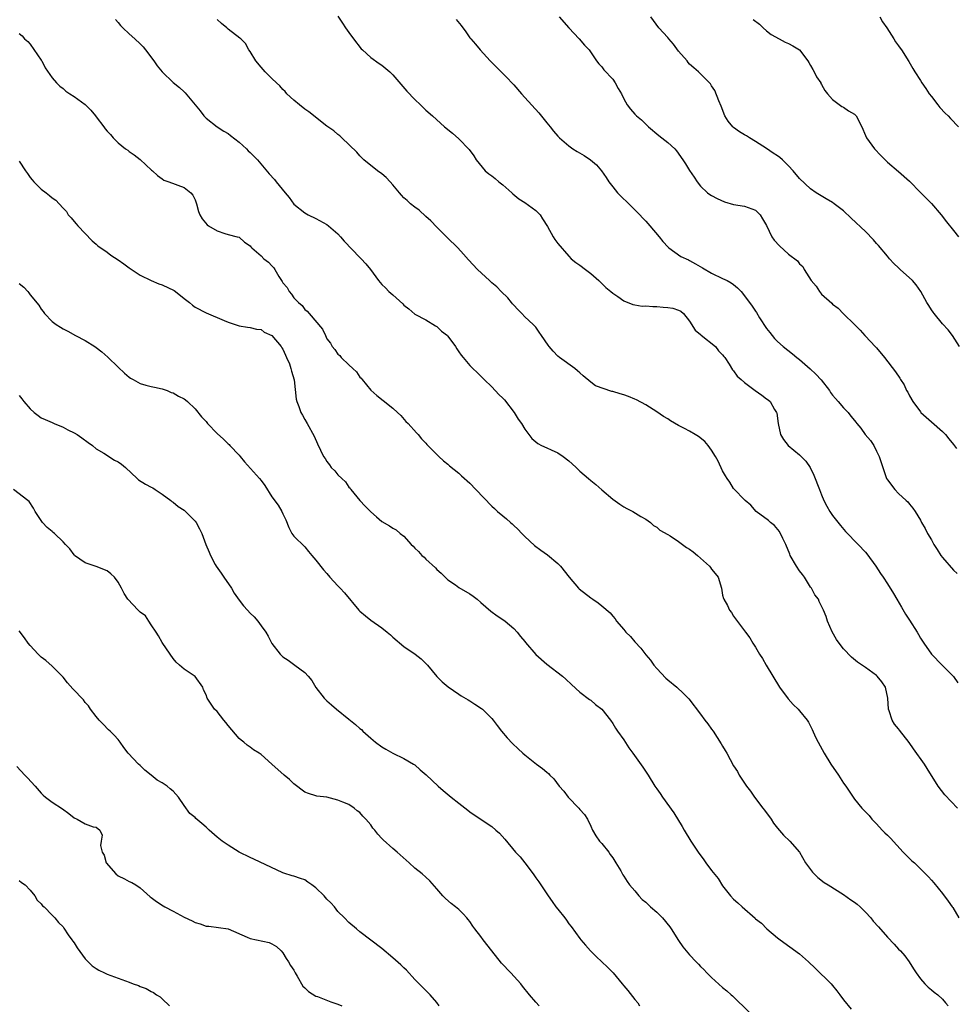
# Model space of a CAD drawing. Units: inches. Extents: x 2505000 to 2508000, y 1560000 to 1563000.
# Drawn here: x 2506181 to 2506351, y 1560397 to 1560577 of the extents above; entities that cross this region are included whole.
import ezdxf

# ---------------------------------------------------------------- set-up
doc = ezdxf.new("R2010")
doc.units = ezdxf.units.IN
doc.header["$MEASUREMENT"] = 0
doc.layers.add('LD25051560_2ft', color=125, linetype='Continuous')

msp = doc.modelspace()

# ---------------------------------------------------------------- linework, layer by layer
at = {"layer": 'LD25051560_2ft'}
for points, elevation in [([(2506198.51, 1560576.51), (2506199, 1560575.99), (2506199.45, 1560575.45), (2506199.88, 1560575), (2506201, 1560573.95), (2506202.05, 1560573), (2506203, 1560572.09), (2506203.54, 1560571.54), (2506204, 1560571), (2506205.49, 1560569), (2506206.11, 1560568.11), (2506207.02, 1560567.02), (2506209, 1560565.08), (2506210.15, 1560564.15), (2506211, 1560563.36), (2506211.2, 1560563.2), (2506213, 1560561), (2506213.91, 1560559.91), (2506214.6, 1560559), (2506214.79, 1560558.79), (2506215, 1560558.59), (2506217, 1560557), (2506218.21, 1560556.21), (2506219, 1560555.77), (2506219.44, 1560555.44), (2506221, 1560554.2), (2506222.34, 1560553), (2506222.65, 1560552.65), (2506223, 1560552.34), (2506224.36, 1560551), (2506226.47, 1560548.47), (2506227.43, 1560547.43), (2506227.77, 1560547), (2506229.42, 1560545), (2506230.12, 1560544.12), (2506231, 1560542.95), (2506233, 1560541.36), (2506233.56, 1560541), (2506235, 1560540.32), (2506237, 1560539.22), (2506237.28, 1560539), (2506239, 1560537.51), (2506239.48, 1560537), (2506240.16, 1560536.16), (2506243, 1560533.19), (2506243.2, 1560533), (2506244.06, 1560532.06), (2506244.93, 1560531), (2506246.35, 1560529), (2506246.67, 1560528.67), (2506247, 1560528.28), (2506247.68, 1560527.68), (2506248.26, 1560527), (2506249, 1560526.39), (2506250.81, 1560524.81), (2506251, 1560524.53), (2506251.89, 1560523.89), (2506253, 1560522.91), (2506255, 1560521.89), (2506256.76, 1560520.76), (2506257, 1560520.66), (2506257.82, 1560519.82), (2506258.92, 1560519), (2506259, 1560518.92), (2506260.41, 1560517), (2506260.61, 1560516.61), (2506261, 1560516.07), (2506261.42, 1560515.42), (2506261.76, 1560515), (2506263, 1560513.58), (2506263.57, 1560513), (2506264.31, 1560512.31), (2506265.31, 1560511.31), (2506265.6, 1560511), (2506267, 1560509.68), (2506268.3, 1560508.3), (2506269, 1560507.62), (2506269.29, 1560507.29), (2506271.07, 1560505), (2506271.8, 1560503.8), (2506272.39, 1560503), (2506273, 1560501.98), (2506274.29, 1560500.29), (2506275.35, 1560499.35), (2506276.04, 1560499), (2506277, 1560498.55), (2506277.77, 1560498.23), (2506279, 1560497.65), (2506279.96, 1560497), (2506281, 1560496.2), (2506281.65, 1560495.65), (2506282.36, 1560495), (2506283, 1560494.34), (2506284.57, 1560493), (2506285, 1560492.6), (2506285.91, 1560491.91), (2506287, 1560490.9), (2506289, 1560489.24), (2506290.3, 1560488.3), (2506291, 1560487.86), (2506291.54, 1560487.54), (2506292.64, 1560487), (2506294.09, 1560486.09), (2506295, 1560485.56), (2506295.86, 1560485), (2506296.42, 1560484.42), (2506297, 1560484.12), (2506297.58, 1560483.58), (2506299, 1560482.82), (2506299.44, 1560482.56), (2506301, 1560481.53), (2506302.44, 1560480.44), (2506303, 1560480.1), (2506303.61, 1560479.61), (2506304.4, 1560479), (2506305, 1560478.51), (2506306.64, 1560477), (2506306.81, 1560476.81), (2506307, 1560476.51), (2506307.67, 1560475.67), (2506308.18, 1560475), (2506308.81, 1560473), (2506309, 1560471.76), (2506309.14, 1560471.14), (2506309.19, 1560471), (2506309.86, 1560469.86), (2506310.23, 1560469), (2506310.62, 1560468.62), (2506311, 1560467.9), (2506313, 1560465.25), (2506313.16, 1560465), (2506313.97, 1560463.97), (2506314.52, 1560463), (2506315, 1560462.31), (2506315.72, 1560461), (2506316.25, 1560460.25), (2506316.95, 1560459), (2506319.34, 1560455), (2506320.9, 1560452.9), (2506321.85, 1560451.85), (2506322.73, 1560451), (2506323, 1560450.72), (2506324.41, 1560449), (2506324.64, 1560448.64), (2506325, 1560447.91), (2506325.3, 1560447.3), (2506325.92, 1560445.92), (2506326.36, 1560445), (2506327.46, 1560443), (2506328.7, 1560441), (2506330.07, 1560439), (2506331, 1560437.55), (2506331.43, 1560437), (2506332.75, 1560435), (2506333, 1560434.64), (2506334.35, 1560433), (2506335.64, 1560431.64), (2506336.18, 1560431), (2506337, 1560430.12), (2506338.01, 1560429), (2506338.5, 1560428.5), (2506339, 1560428.04), (2506339.52, 1560427.52), (2506341.88, 1560425), (2506342.4, 1560424.4), (2506343.41, 1560423.41), (2506343.89, 1560423), (2506345, 1560421.94), (2506346.46, 1560420.46), (2506347, 1560419.89), (2506347.42, 1560419.42), (2506349, 1560417.46), (2506350.05, 1560416.05), (2506350.76, 1560415), (2506350.87, 1560414.87), (2506352, 1560413)], 7258), ([(2506351.76, 1560433), (2506349.43, 1560435.43), (2506348.22, 1560437), (2506346.2, 1560440.2), (2506345.71, 1560441), (2506343.76, 1560443.76), (2506342.92, 1560444.92), (2506341.17, 1560447.17), (2506341, 1560447.43), (2506340.3, 1560448.3), (2506339.88, 1560449), (2506339.3, 1560450.7), (2506339.18, 1560451), (2506339.07, 1560453), (2506338.66, 1560455), (2506337.98, 1560455.98), (2506337.14, 1560457), (2506337, 1560457.12), (2506335, 1560458.56), (2506333.54, 1560459.54), (2506332.48, 1560460.48), (2506331, 1560462.01), (2506330.19, 1560463), (2506329.7, 1560463.7), (2506328.94, 1560465.06), (2506328.11, 1560467), (2506327.87, 1560467.87), (2506327.38, 1560469), (2506326.57, 1560470.57), (2506326.43, 1560471), (2506325.79, 1560471.79), (2506325.17, 1560473), (2506325, 1560473.22), (2506323.87, 1560475), (2506323.52, 1560475.52), (2506323, 1560476.16), (2506322.46, 1560477), (2506321.32, 1560479), (2506321.22, 1560479.22), (2506320.49, 1560481), (2506319.96, 1560482.04), (2506319.37, 1560483.37), (2506318.44, 1560484.44), (2506317.69, 1560485), (2506317.34, 1560485.34), (2506315.11, 1560487), (2506314.14, 1560488.14), (2506313.1, 1560489), (2506311, 1560491.17), (2506310.29, 1560492.29), (2506309.81, 1560493), (2506309.5, 1560493.5), (2506309, 1560494.4), (2506308.16, 1560496.16), (2506307.73, 1560497), (2506307, 1560498.17), (2506306.39, 1560499), (2506305.75, 1560499.75), (2506304.63, 1560500.63), (2506304.03, 1560501), (2506303, 1560501.58), (2506302.06, 1560502.06), (2506301, 1560502.64), (2506299.5, 1560503.5), (2506299, 1560503.83), (2506298.27, 1560504.27), (2506297, 1560505.15), (2506295, 1560506.37), (2506293.3, 1560507.3), (2506293, 1560507.42), (2506291.9, 1560507.9), (2506291, 1560508.22), (2506290.37, 1560508.37), (2506289, 1560508.84), (2506288.84, 1560508.84), (2506285.87, 1560509.87), (2506285, 1560510.53), (2506283.65, 1560511.65), (2506283, 1560512.22), (2506282.61, 1560512.61), (2506282.1, 1560513), (2506279.31, 1560515), (2506279, 1560515.25), (2506278.14, 1560516.14), (2506277.41, 1560517), (2506277.24, 1560517.24), (2506276.07, 1560519), (2506275.63, 1560519.63), (2506275, 1560520.51), (2506274.77, 1560520.77), (2506274.55, 1560521), (2506273, 1560522.42), (2506272.46, 1560523), (2506271.72, 1560523.72), (2506271, 1560524.51), (2506270.79, 1560524.79), (2506270.59, 1560525), (2506269.89, 1560525.89), (2506268.7, 1560527), (2506267.89, 1560527.89), (2506267, 1560528.6), (2506266.55, 1560529), (2506264.4, 1560531), (2506262.77, 1560532.77), (2506261.85, 1560533.85), (2506260.81, 1560535), (2506258.88, 1560536.88), (2506257, 1560538.74), (2506255.88, 1560539.88), (2506255, 1560540.65), (2506253.81, 1560541.81), (2506253, 1560542.35), (2506252.22, 1560543), (2506251.59, 1560543.59), (2506251, 1560544.1), (2506250.54, 1560544.54), (2506250.18, 1560545), (2506249, 1560546.43), (2506248.5, 1560547), (2506247.76, 1560547.76), (2506247, 1560548.44), (2506246.19, 1560549), (2506243.69, 1560551), (2506243.36, 1560551.36), (2506243, 1560551.71), (2506242.41, 1560552.41), (2506239.73, 1560555), (2506239.34, 1560555.34), (2506239, 1560555.62), (2506238.26, 1560556.26), (2506237, 1560557.14), (2506233.73, 1560559.73), (2506233, 1560560.24), (2506232, 1560561), (2506231, 1560561.83), (2506229.71, 1560563), (2506229.4, 1560563.4), (2506229, 1560563.79), (2506228.45, 1560564.45), (2506227.82, 1560565), (2506227, 1560565.78), (2506225.78, 1560567), (2506225, 1560567.84), (2506224.06, 1560569), (2506223, 1560570.69), (2506222.78, 1560571), (2506222.15, 1560572.15), (2506221.34, 1560573), (2506221.16, 1560573.16), (2506219, 1560574.8), (2506218.79, 1560575), (2506217.81, 1560575.81), (2506217, 1560576.55)], 7256), ([(2506239, 1560577.12), (2506239.84, 1560575.84), (2506240.37, 1560575), (2506241, 1560574.17), (2506241.81, 1560573), (2506243.22, 1560571.22), (2506243.44, 1560571), (2506245, 1560569.64), (2506246.53, 1560568.52), (2506247, 1560568.21), (2506248.47, 1560567), (2506249, 1560566.48), (2506251.52, 1560563.52), (2506253, 1560561.95), (2506254.02, 1560561), (2506255, 1560560.05), (2506256.18, 1560559), (2506258.38, 1560557), (2506259.83, 1560555.83), (2506261, 1560554.81), (2506262.9, 1560552.9), (2506263.72, 1560551.72), (2506264.13, 1560551), (2506265.8, 1560549), (2506266.45, 1560548.45), (2506267, 1560548.06), (2506267.59, 1560547.59), (2506268.29, 1560547), (2506269, 1560546.42), (2506270.62, 1560545), (2506270.81, 1560544.81), (2506271.89, 1560543.89), (2506273, 1560543.2), (2506275, 1560541.74), (2506275.77, 1560541), (2506276.23, 1560540.23), (2506277.15, 1560538.85), (2506278.14, 1560537), (2506278.48, 1560536.48), (2506279, 1560535.78), (2506281, 1560533.47), (2506281.44, 1560533), (2506282.3, 1560532.3), (2506283, 1560531.81), (2506284.04, 1560531), (2506285, 1560530.3), (2506286.5, 1560529), (2506287.77, 1560527.77), (2506288.63, 1560527), (2506289, 1560526.7), (2506289.91, 1560526.09), (2506291, 1560525.32), (2506292.65, 1560524.65), (2506293, 1560524.61), (2506294.38, 1560524.38), (2506295, 1560524.4), (2506296.3, 1560524.3), (2506297, 1560524.29), (2506298.2, 1560524.2), (2506299, 1560524.11), (2506299.97, 1560523.97), (2506301, 1560523.63), (2506301.42, 1560523.42), (2506301.89, 1560523), (2506303, 1560521.65), (2506304.01, 1560520.01), (2506305, 1560519.19), (2506305.1, 1560519.09), (2506307.7, 1560517), (2506308.25, 1560516.25), (2506309, 1560515.47), (2506309.2, 1560515.2), (2506309.38, 1560515), (2506310.19, 1560513.81), (2506310.79, 1560512.79), (2506311, 1560512.59), (2506311.64, 1560511.64), (2506312.35, 1560511), (2506313, 1560510.46), (2506314.91, 1560509), (2506316.15, 1560508.15), (2506317, 1560507.49), (2506317.29, 1560507.29), (2506317.64, 1560507), (2506318.44, 1560505.56), (2506318.81, 1560505), (2506318.85, 1560504.85), (2506319.1, 1560503), (2506319.54, 1560501), (2506320.07, 1560500.07), (2506320.95, 1560499), (2506323, 1560497.29), (2506323.3, 1560497), (2506324.12, 1560496.12), (2506324.93, 1560495), (2506325.61, 1560493.61), (2506326.62, 1560491), (2506327, 1560490.04), (2506327.44, 1560489), (2506327.95, 1560487.95), (2506328.53, 1560487), (2506329, 1560486.27), (2506330.44, 1560484.44), (2506331.37, 1560483.37), (2506333.68, 1560481), (2506335, 1560479.58), (2506335.26, 1560479.26), (2506336.86, 1560477), (2506337.72, 1560475.72), (2506338.24, 1560475), (2506339, 1560473.81), (2506340.07, 1560472.07), (2506340.69, 1560471), (2506341.57, 1560469.57), (2506342.3, 1560468.3), (2506343, 1560467.23), (2506344.4, 1560465), (2506344.62, 1560464.62), (2506345, 1560463.94), (2506345.62, 1560463), (2506346.99, 1560461), (2506348.95, 1560459), (2506351, 1560456.97), (2506351.8, 1560455.8)], 7254), ([(2506260.52, 1560576.52), (2506261.42, 1560575.42), (2506262.26, 1560574.27), (2506263, 1560573.22), (2506263.17, 1560573), (2506264.03, 1560572.03), (2506264.89, 1560571), (2506266.7, 1560569), (2506268.68, 1560567), (2506269, 1560566.73), (2506269.88, 1560565.88), (2506270.65, 1560565), (2506271, 1560564.64), (2506272.39, 1560563), (2506273, 1560562.35), (2506275.53, 1560559.53), (2506277, 1560557.71), (2506277.61, 1560557), (2506278.21, 1560556.21), (2506279, 1560555.3), (2506279.29, 1560555), (2506281, 1560553.51), (2506281.74, 1560553), (2506282.51, 1560552.51), (2506283.79, 1560551.79), (2506284.93, 1560551), (2506286.07, 1560550.07), (2506286.97, 1560548.97), (2506287.8, 1560547.8), (2506288.27, 1560547), (2506289, 1560546.06), (2506289.88, 1560545), (2506290.42, 1560544.42), (2506291.93, 1560543), (2506293.94, 1560541), (2506294.43, 1560540.43), (2506295, 1560539.84), (2506295.39, 1560539.39), (2506295.76, 1560539), (2506297.48, 1560537), (2506298.13, 1560536.13), (2506299.1, 1560535.1), (2506299.22, 1560535), (2506301.41, 1560533.41), (2506302.77, 1560532.77), (2506303, 1560532.69), (2506304.07, 1560532.07), (2506305.35, 1560531.35), (2506307, 1560530.37), (2506309, 1560529.42), (2506309.83, 1560529), (2506310.58, 1560528.58), (2506311, 1560528.31), (2506311.71, 1560527.71), (2506312.4, 1560527), (2506313, 1560526.26), (2506314.37, 1560524.37), (2506315, 1560523.43), (2506315.19, 1560523.19), (2506315.74, 1560522.26), (2506317, 1560520.31), (2506317.58, 1560519.58), (2506318, 1560519), (2506318.47, 1560518.47), (2506319, 1560517.91), (2506320.04, 1560517), (2506321.69, 1560515.7), (2506322.52, 1560515), (2506323, 1560514.66), (2506324.95, 1560512.95), (2506325.98, 1560511.98), (2506326.92, 1560510.92), (2506328.45, 1560509), (2506328.65, 1560508.65), (2506329, 1560508.17), (2506329.52, 1560507.52), (2506330.05, 1560507), (2506331, 1560505.87), (2506331.86, 1560505), (2506332.35, 1560504.35), (2506333, 1560503.57), (2506333.25, 1560503.25), (2506333.42, 1560503), (2506334.13, 1560502.13), (2506334.93, 1560501), (2506335.93, 1560499.93), (2506336.49, 1560499), (2506337, 1560497.98), (2506337.51, 1560497), (2506338.13, 1560495), (2506338.85, 1560493), (2506339, 1560492.74), (2506340.36, 1560491), (2506341, 1560490.28), (2506342.38, 1560489), (2506342.71, 1560488.71), (2506343, 1560488.32), (2506343.6, 1560487.6), (2506344.02, 1560487), (2506345, 1560485.38), (2506345.19, 1560485), (2506345.86, 1560483.86), (2506346.29, 1560483), (2506347, 1560481.82), (2506347.42, 1560481), (2506348.06, 1560480.06), (2506348.69, 1560479), (2506349, 1560478.61), (2506351, 1560476.33), (2506351.67, 1560475.67)], 7252), ([(2506279.28, 1560577), (2506281.01, 1560575), (2506282.89, 1560573), (2506283.85, 1560571.85), (2506284.7, 1560571), (2506286.07, 1560569), (2506286.47, 1560568.47), (2506287, 1560567.94), (2506287.38, 1560567.38), (2506289, 1560565.66), (2506289.46, 1560565), (2506290, 1560564), (2506290.57, 1560563), (2506291, 1560562.12), (2506291.62, 1560561), (2506292.21, 1560560.21), (2506293, 1560559.32), (2506293.31, 1560559), (2506294.26, 1560558.26), (2506295.53, 1560557), (2506297.4, 1560555.4), (2506299, 1560554.17), (2506300.3, 1560553), (2506300.62, 1560552.62), (2506301.78, 1560551), (2506302.24, 1560550.24), (2506303, 1560549.06), (2506303.83, 1560547.83), (2506304.37, 1560547), (2506305, 1560546.19), (2506306.23, 1560545), (2506306.69, 1560544.69), (2506307, 1560544.49), (2506307.98, 1560543.98), (2506309.34, 1560543.34), (2506311, 1560542.84), (2506313, 1560542.55), (2506315, 1560541.86), (2506315.84, 1560541), (2506316.24, 1560540.24), (2506317, 1560539.05), (2506317.98, 1560537), (2506318.39, 1560536.39), (2506319.33, 1560535.33), (2506321, 1560533.83), (2506322.63, 1560532.63), (2506323, 1560532.07), (2506323.59, 1560531.59), (2506323.84, 1560531), (2506325.09, 1560529), (2506326, 1560528), (2506326.64, 1560527), (2506327, 1560526.57), (2506328.88, 1560524.88), (2506329, 1560524.74), (2506330.02, 1560524.02), (2506331, 1560522.95), (2506333, 1560521), (2506334, 1560520), (2506334.87, 1560519), (2506335, 1560518.88), (2506336.75, 1560517), (2506337, 1560516.75), (2506338.45, 1560515), (2506340.43, 1560512.43), (2506341.24, 1560511.24), (2506341.37, 1560511), (2506342.02, 1560510.02), (2506342.48, 1560509), (2506342.68, 1560508.68), (2506343, 1560508.04), (2506343.61, 1560507), (2506345, 1560505.1), (2506345.09, 1560505), (2506347, 1560503.29), (2506349, 1560501.57), (2506349.54, 1560501), (2506350.18, 1560500.18), (2506351, 1560499.18), (2506351.53, 1560498.47)], 7250), ([(2506352.13, 1560517), (2506350.85, 1560519), (2506350.03, 1560520.03), (2506349, 1560521.13), (2506347.47, 1560523), (2506347.29, 1560523.29), (2506347, 1560523.67), (2506346.5, 1560524.5), (2506346.14, 1560525), (2506345.05, 1560527.05), (2506344.21, 1560528.21), (2506343.53, 1560529), (2506341.33, 1560531), (2506341.16, 1560531.16), (2506341, 1560531.34), (2506340.14, 1560532.14), (2506339.39, 1560533), (2506339, 1560533.47), (2506337.37, 1560535.37), (2506337, 1560535.79), (2506336.44, 1560536.44), (2506335, 1560537.94), (2506332.4, 1560540.4), (2506331, 1560541.68), (2506329.3, 1560543), (2506329, 1560543.22), (2506327.87, 1560543.87), (2506326.62, 1560544.62), (2506326.04, 1560545), (2506325, 1560545.73), (2506323, 1560547.62), (2506321.86, 1560549), (2506321, 1560549.91), (2506319.87, 1560551), (2506319.4, 1560551.4), (2506319, 1560551.71), (2506318.19, 1560552.19), (2506317, 1560553.06), (2506315, 1560554.3), (2506313.91, 1560555), (2506313.35, 1560555.35), (2506313, 1560555.53), (2506312.1, 1560556.1), (2506311, 1560556.86), (2506310.84, 1560557), (2506310, 1560558), (2506309.4, 1560559), (2506308.74, 1560560.74), (2506308.29, 1560561.71), (2506307.61, 1560563.61), (2506307, 1560564.49), (2506306.81, 1560564.81), (2506306.63, 1560565), (2506305, 1560566.62), (2506304.64, 1560567), (2506303.74, 1560567.74), (2506303, 1560568.43), (2506302.73, 1560568.73), (2506302.54, 1560569), (2506301, 1560570.79), (2506300.06, 1560572.06), (2506299.21, 1560573), (2506299, 1560573.26), (2506297.39, 1560575), (2506295.95, 1560577)], 7248), ([(2506314.56, 1560576.56), (2506315.68, 1560575.68), (2506316.39, 1560575), (2506317, 1560574.48), (2506317.82, 1560573.82), (2506319.26, 1560573), (2506320.41, 1560572.41), (2506321, 1560572.19), (2506321.77, 1560571.77), (2506323, 1560571), (2506324.51, 1560569), (2506324.68, 1560568.68), (2506325, 1560568.17), (2506325.41, 1560567.41), (2506325.67, 1560567), (2506326.1, 1560566.1), (2506326.85, 1560565), (2506326.89, 1560564.89), (2506327, 1560564.73), (2506327.61, 1560563.61), (2506328.1, 1560563), (2506329, 1560561.96), (2506330.72, 1560560.72), (2506331, 1560560.59), (2506331.93, 1560559.93), (2506333, 1560559.29), (2506333.3, 1560559), (2506334.36, 1560557), (2506335, 1560555.45), (2506335.11, 1560555.11), (2506335.17, 1560555), (2506336.64, 1560553), (2506337.81, 1560551.81), (2506338.55, 1560551), (2506339, 1560550.56), (2506341, 1560548.86), (2506343, 1560547.12), (2506345, 1560545.05), (2506346.03, 1560544.03), (2506347.02, 1560543.02), (2506348.78, 1560541), (2506349.72, 1560539.72), (2506351, 1560538.12), (2506351.95, 1560537)], 7246), ([(2506337.62, 1560577), (2506338.1, 1560576.1), (2506338.88, 1560575), (2506340.17, 1560573), (2506340.48, 1560572.48), (2506341, 1560571.75), (2506341.3, 1560571.3), (2506341.55, 1560571), (2506342.88, 1560568.88), (2506343.63, 1560567.63), (2506343.95, 1560567), (2506345, 1560565.43), (2506345.22, 1560565), (2506345.96, 1560563.96), (2506346.58, 1560563), (2506347, 1560562.49), (2506348.15, 1560561), (2506348.53, 1560560.53), (2506349.51, 1560559.51), (2506350.04, 1560559), (2506350.49, 1560558.49), (2506351.93, 1560557)], 7244), ([(2506181, 1560574), (2506181.54, 1560573.54), (2506181.99, 1560573), (2506182.54, 1560572.54), (2506183, 1560572.07), (2506185, 1560569.16), (2506185.1, 1560569), (2506185.75, 1560567.75), (2506187, 1560565.91), (2506187.78, 1560565), (2506188.4, 1560564.4), (2506189, 1560563.96), (2506189.51, 1560563.51), (2506190.2, 1560563), (2506191, 1560562.54), (2506193, 1560561.05), (2506194.06, 1560560.06), (2506194.87, 1560559), (2506195, 1560558.81), (2506196.39, 1560557), (2506196.66, 1560556.66), (2506197, 1560556.21), (2506197.6, 1560555.6), (2506198.12, 1560555), (2506199, 1560554.1), (2506200.35, 1560553), (2506200.74, 1560552.74), (2506201, 1560552.5), (2506201.9, 1560551.9), (2506203, 1560551.06), (2506205.1, 1560549.1), (2506205.24, 1560549), (2506206.16, 1560548.16), (2506207, 1560547.52), (2506207.32, 1560547.32), (2506208.22, 1560547), (2506211, 1560545.96), (2506212.23, 1560545), (2506212.57, 1560544.57), (2506213, 1560543.69), (2506213.28, 1560543), (2506213.61, 1560541.61), (2506213.85, 1560541), (2506214.27, 1560540.27), (2506215.18, 1560539.18), (2506215.42, 1560539), (2506217, 1560538.04), (2506218.4, 1560537.6), (2506219, 1560537.39), (2506220.68, 1560537), (2506221, 1560536.9), (2506222.01, 1560536.01), (2506223, 1560535.36), (2506223.16, 1560535.16), (2506223.32, 1560535), (2506225, 1560533.53), (2506225.54, 1560533), (2506226.38, 1560532.38), (2506227, 1560531.68), (2506227.36, 1560531.36), (2506227.54, 1560531), (2506228.27, 1560529.73), (2506228.86, 1560528.86), (2506229, 1560528.6), (2506229.74, 1560527.74), (2506230.13, 1560527), (2506230.55, 1560526.55), (2506231, 1560525.87), (2506231.83, 1560525), (2506232.46, 1560524.46), (2506233, 1560523.72), (2506233.43, 1560523.43), (2506233.77, 1560523), (2506236.19, 1560520.19), (2506236.71, 1560519), (2506237, 1560518.42), (2506237.65, 1560517.65), (2506237.95, 1560517), (2506238.46, 1560516.46), (2506239, 1560515.6), (2506239.36, 1560515.36), (2506239.6, 1560515), (2506241, 1560513.68), (2506241.69, 1560513), (2506242.39, 1560512.39), (2506243, 1560511.45), (2506243.22, 1560511.22), (2506243.38, 1560511), (2506245, 1560509.09), (2506246.1, 1560508.1), (2506247.21, 1560507.21), (2506249, 1560505.8), (2506249.86, 1560505), (2506250.43, 1560504.43), (2506251.37, 1560503.37), (2506251.76, 1560503), (2506253.29, 1560501.29), (2506253.6, 1560501), (2506254.23, 1560500.23), (2506255, 1560499.4), (2506255.17, 1560499.17), (2506255.33, 1560499), (2506257.37, 1560497), (2506258.22, 1560496.22), (2506259, 1560495.62), (2506259.31, 1560495.31), (2506261, 1560493.93), (2506261.47, 1560493.47), (2506263, 1560492.11), (2506264.11, 1560491), (2506267, 1560487.98), (2506267.51, 1560487.51), (2506268.02, 1560487), (2506269, 1560486.18), (2506269.66, 1560485.66), (2506270.37, 1560485), (2506270.71, 1560484.71), (2506271, 1560484.41), (2506271.76, 1560483.76), (2506272.49, 1560483), (2506273, 1560482.41), (2506274.79, 1560480.79), (2506275.92, 1560479.92), (2506277.11, 1560479.11), (2506279, 1560477.51), (2506279.48, 1560477), (2506281.08, 1560475), (2506282.75, 1560473), (2506282.88, 1560472.88), (2506285, 1560471.25), (2506285.37, 1560471), (2506286.37, 1560470.37), (2506287, 1560469.8), (2506288.52, 1560468.52), (2506289, 1560467.9), (2506289.42, 1560467.42), (2506289.71, 1560467), (2506291, 1560465.5), (2506291.41, 1560465), (2506292.23, 1560464.23), (2506293, 1560463.23), (2506294.11, 1560462.11), (2506295, 1560460.88), (2506295.89, 1560459.89), (2506296.51, 1560459), (2506297, 1560458.39), (2506298.67, 1560456.67), (2506299, 1560456.36), (2506300.68, 1560455), (2506301.88, 1560453.88), (2506302.86, 1560452.86), (2506305, 1560450.11), (2506305.79, 1560449), (2506306.31, 1560448.31), (2506307, 1560447.37), (2506307.25, 1560447), (2506308.72, 1560444.72), (2506309, 1560444.24), (2506309.49, 1560443.49), (2506309.77, 1560443), (2506311, 1560440.71), (2506311.68, 1560439.68), (2506312.01, 1560439), (2506313.33, 1560437), (2506314.08, 1560436.08), (2506314.81, 1560435), (2506316.31, 1560433), (2506316.59, 1560432.59), (2506317.82, 1560431), (2506318.27, 1560430.27), (2506319, 1560429.32), (2506320.08, 1560428.08), (2506321.26, 1560427), (2506322.97, 1560424.97), (2506324.07, 1560423), (2506325.33, 1560421.33), (2506325.65, 1560421), (2506326.35, 1560420.35), (2506327.48, 1560419.48), (2506328.18, 1560419), (2506331, 1560417.26), (2506332.32, 1560416.32), (2506333, 1560415.89), (2506333.5, 1560415.5), (2506334.05, 1560415), (2506334.52, 1560414.52), (2506335, 1560414.06), (2506335.96, 1560413), (2506336.4, 1560412.4), (2506337.36, 1560411.36), (2506339, 1560409.49), (2506340.21, 1560408.21), (2506341, 1560407.34), (2506341.38, 1560407), (2506342.13, 1560406.13), (2506342.97, 1560405), (2506343.74, 1560403.74), (2506344.22, 1560403), (2506345, 1560401.93), (2506345.78, 1560401), (2506346.39, 1560400.39), (2506347, 1560399.93), (2506347.49, 1560399.49), (2506348.15, 1560399), (2506349, 1560398.19), (2506349.53, 1560397.53), (2506350.02, 1560397)], 7260), ([(2506181, 1560550.75), (2506182.17, 1560549), (2506182.49, 1560548.49), (2506183, 1560547.79), (2506183.36, 1560547.36), (2506183.68, 1560547), (2506185, 1560545.66), (2506185.89, 1560545), (2506186.52, 1560544.52), (2506187, 1560544.06), (2506187.68, 1560543.68), (2506188.26, 1560543), (2506189, 1560542.19), (2506189.59, 1560541.59), (2506189.88, 1560541), (2506190.44, 1560540.44), (2506191, 1560539.75), (2506191.37, 1560539.37), (2506191.64, 1560539), (2506194.26, 1560536.26), (2506195, 1560535.64), (2506195.33, 1560535.33), (2506197, 1560534.16), (2506197.66, 1560533.66), (2506199, 1560532.81), (2506200.06, 1560532.06), (2506201, 1560531.35), (2506203, 1560529.98), (2506205, 1560529.04), (2506206.42, 1560528.42), (2506207, 1560528.25), (2506209.18, 1560527.18), (2506209.42, 1560527), (2506211, 1560525.73), (2506211.97, 1560525), (2506212.53, 1560524.53), (2506213, 1560524.18), (2506215, 1560523.12), (2506218.28, 1560521.72), (2506219, 1560521.44), (2506220.84, 1560520.84), (2506221, 1560520.77), (2506222.56, 1560520.56), (2506223, 1560520.47), (2506224.18, 1560520.18), (2506225, 1560520.1), (2506225.6, 1560519.6), (2506227, 1560519.01), (2506228.68, 1560517), (2506228.79, 1560516.79), (2506229, 1560516.52), (2506229.44, 1560515.44), (2506229.66, 1560515), (2506230.16, 1560513.84), (2506230.44, 1560513), (2506230.52, 1560512.52), (2506231.04, 1560510.96), (2506231.42, 1560507.42), (2506231.51, 1560507), (2506231.88, 1560506.12), (2506232.27, 1560505), (2506232.53, 1560504.53), (2506233, 1560503.74), (2506233.42, 1560503), (2506234.68, 1560500.68), (2506235.29, 1560499.29), (2506236.39, 1560497), (2506236.65, 1560496.65), (2506237, 1560496.11), (2506237.47, 1560495.47), (2506237.79, 1560495), (2506238.41, 1560494.41), (2506239, 1560493.68), (2506239.69, 1560493), (2506240.36, 1560492.36), (2506241, 1560491.39), (2506241.22, 1560491.22), (2506241.36, 1560491), (2506242.96, 1560488.96), (2506243.94, 1560487.94), (2506245, 1560486.89), (2506246.01, 1560486.01), (2506247, 1560485.15), (2506248.36, 1560484.36), (2506249, 1560483.94), (2506249.62, 1560483.62), (2506250.32, 1560483), (2506251, 1560482.48), (2506252.33, 1560481), (2506252.68, 1560480.68), (2506253, 1560480.33), (2506253.68, 1560479.68), (2506254.27, 1560479), (2506254.66, 1560478.66), (2506255, 1560478.29), (2506256.75, 1560476.75), (2506257, 1560476.45), (2506257.76, 1560475.76), (2506259, 1560474.54), (2506260.39, 1560473.61), (2506261, 1560473.17), (2506263, 1560472.02), (2506263.59, 1560471.59), (2506264.33, 1560471), (2506265, 1560470.44), (2506266.84, 1560468.84), (2506267.98, 1560467.98), (2506269, 1560467.33), (2506269.44, 1560467), (2506271, 1560465.68), (2506271.64, 1560465), (2506272.23, 1560464.23), (2506273, 1560463.32), (2506273.13, 1560463.13), (2506274.98, 1560460.98), (2506277, 1560459.17), (2506279.87, 1560457), (2506280.46, 1560456.46), (2506281.47, 1560455.47), (2506283, 1560454.12), (2506284.76, 1560452.76), (2506285, 1560452.61), (2506285.88, 1560451.88), (2506287.02, 1560451), (2506288.59, 1560449), (2506289, 1560448.4), (2506289.52, 1560447.52), (2506289.87, 1560447), (2506291, 1560445.41), (2506291.96, 1560443.96), (2506292.68, 1560443), (2506294.46, 1560440.46), (2506295.44, 1560439), (2506296.68, 1560437), (2506297, 1560436.52), (2506297.64, 1560435.64), (2506298.06, 1560435), (2506300.13, 1560432.13), (2506301.63, 1560429.63), (2506301.99, 1560429), (2506303.21, 1560427), (2506304.57, 1560425), (2506305.59, 1560423.59), (2506305.97, 1560423), (2506307, 1560421.63), (2506308.16, 1560420.16), (2506309, 1560418.86), (2506310.46, 1560417), (2506311, 1560416.42), (2506311.76, 1560415.76), (2506312.53, 1560415), (2506314.93, 1560412.93), (2506315, 1560412.85), (2506316.06, 1560412.06), (2506317.04, 1560411), (2506319, 1560409.38), (2506319.49, 1560409), (2506323, 1560406.46), (2506324.65, 1560405), (2506325.87, 1560403.87), (2506328.76, 1560401), (2506329, 1560400.72), (2506329.76, 1560399.76), (2506330.31, 1560399), (2506331, 1560398.12), (2506332.41, 1560396.41)], 7262), ([(2506181, 1560528.5), (2506181.82, 1560527.82), (2506182.54, 1560527), (2506182.76, 1560526.76), (2506183, 1560526.41), (2506184.56, 1560524.56), (2506185, 1560523.82), (2506185.36, 1560523.36), (2506185.62, 1560523), (2506187, 1560521.57), (2506187.71, 1560521), (2506188.54, 1560520.54), (2506189, 1560520.23), (2506189.82, 1560519.82), (2506191.24, 1560519), (2506193, 1560518.11), (2506194.75, 1560517), (2506195, 1560516.82), (2506196.02, 1560516.02), (2506197.1, 1560515.1), (2506199, 1560513.26), (2506200.17, 1560512.17), (2506201, 1560511.43), (2506201.27, 1560511.27), (2506201.71, 1560511), (2506203, 1560510.26), (2506204.03, 1560509.97), (2506205, 1560509.73), (2506205.61, 1560509.61), (2506207, 1560509.31), (2506207.9, 1560509), (2506208.67, 1560508.67), (2506209, 1560508.56), (2506209.98, 1560507.98), (2506211, 1560507.49), (2506211.29, 1560507.29), (2506211.62, 1560507), (2506213, 1560505.68), (2506214.2, 1560504.2), (2506215, 1560503.34), (2506215.29, 1560503), (2506217, 1560501.19), (2506218.15, 1560500.15), (2506219, 1560499.31), (2506219.19, 1560499.19), (2506219.34, 1560499), (2506221, 1560497.24), (2506221.18, 1560497), (2506222.01, 1560496.01), (2506224.7, 1560493), (2506225, 1560492.6), (2506225.71, 1560491.71), (2506227, 1560489.66), (2506228.15, 1560488.15), (2506228.8, 1560487), (2506229, 1560486.54), (2506229.49, 1560485.49), (2506230.07, 1560484.07), (2506230.64, 1560483), (2506231, 1560482.48), (2506233, 1560480.54), (2506233.67, 1560479.67), (2506234.26, 1560479), (2506235, 1560478.12), (2506236.35, 1560476.35), (2506237, 1560475.67), (2506237.53, 1560475), (2506239, 1560473.45), (2506239.39, 1560473), (2506240.17, 1560472.17), (2506242.82, 1560469), (2506243, 1560468.81), (2506244.01, 1560468.01), (2506245, 1560467.18), (2506247, 1560465.83), (2506247.96, 1560465), (2506248.55, 1560464.55), (2506249, 1560464.12), (2506251, 1560462.43), (2506253.03, 1560461.02), (2506254.15, 1560460.15), (2506255.27, 1560459), (2506257, 1560456.92), (2506257.98, 1560455.98), (2506259.06, 1560455.06), (2506261, 1560453.76), (2506261.44, 1560453.44), (2506262.67, 1560452.67), (2506263, 1560452.52), (2506263.94, 1560451.94), (2506265.14, 1560451.14), (2506265.32, 1560451), (2506267, 1560449.3), (2506267.27, 1560449), (2506268, 1560448), (2506268.79, 1560447), (2506269.79, 1560445.79), (2506270.78, 1560444.78), (2506271.78, 1560443.78), (2506272.63, 1560443), (2506273, 1560442.69), (2506275.13, 1560441), (2506276.21, 1560440.21), (2506277, 1560439.55), (2506277.31, 1560439.31), (2506277.55, 1560439), (2506278.3, 1560438.3), (2506279.24, 1560437), (2506280.1, 1560436.1), (2506280.88, 1560435), (2506282.82, 1560433), (2506283, 1560432.75), (2506283.85, 1560431.85), (2506284.4, 1560431), (2506285, 1560429.68), (2506285.34, 1560429), (2506285.93, 1560427.93), (2506286.61, 1560427), (2506287, 1560426.56), (2506288.28, 1560425), (2506288.56, 1560424.56), (2506289, 1560423.94), (2506289.59, 1560423), (2506290.45, 1560421.55), (2506290.84, 1560420.84), (2506291, 1560420.62), (2506291.63, 1560419.63), (2506292.08, 1560419), (2506293, 1560417.91), (2506293.73, 1560417), (2506294.34, 1560416.34), (2506295, 1560415.86), (2506295.43, 1560415.43), (2506295.9, 1560415), (2506297, 1560414.07), (2506298.04, 1560413), (2506299.38, 1560411.38), (2506299.66, 1560411), (2506301, 1560408.9), (2506301.77, 1560407.77), (2506302.66, 1560406.66), (2506303, 1560406.27), (2506304.17, 1560405), (2506304.6, 1560404.6), (2506305, 1560404.18), (2506305.59, 1560403.59), (2506306.14, 1560403), (2506307, 1560402.17), (2506309, 1560400.35), (2506309.76, 1560399.76), (2506310.57, 1560399), (2506310.8, 1560398.8), (2506313.86, 1560395.86)], 7264), ([(2506181, 1560508.09), (2506181.47, 1560507.47), (2506181.85, 1560507), (2506183, 1560505.66), (2506183.75, 1560505), (2506184.43, 1560504.43), (2506185, 1560504.06), (2506185.7, 1560503.7), (2506187, 1560503.17), (2506187.38, 1560503), (2506189, 1560502.34), (2506189.86, 1560501.86), (2506191, 1560501.33), (2506191.55, 1560501), (2506192.37, 1560500.37), (2506193.57, 1560499.57), (2506194.31, 1560499), (2506195, 1560498.4), (2506196.41, 1560497.6), (2506198.34, 1560496.34), (2506199, 1560496.05), (2506199.61, 1560495.61), (2506200.33, 1560495), (2506202.46, 1560493), (2506202.72, 1560492.72), (2506203.98, 1560491.98), (2506205, 1560491.4), (2506205.29, 1560491.29), (2506205.76, 1560491), (2506207, 1560490.16), (2506208.58, 1560489), (2506208.8, 1560488.8), (2506209, 1560488.66), (2506209.91, 1560487.91), (2506211, 1560487.2), (2506211.25, 1560487), (2506213, 1560485.25), (2506213.19, 1560485), (2506213.8, 1560483.8), (2506214.22, 1560483), (2506214.97, 1560481), (2506215.58, 1560479.58), (2506215.79, 1560479), (2506216.66, 1560477.34), (2506216.86, 1560477), (2506217.77, 1560475.77), (2506218.23, 1560475), (2506219.61, 1560473), (2506220.12, 1560472.12), (2506221, 1560470.83), (2506221.81, 1560469.81), (2506222.52, 1560469), (2506223, 1560468.5), (2506223.78, 1560467.78), (2506224.43, 1560467), (2506225, 1560466.19), (2506225.89, 1560465), (2506226.29, 1560464.29), (2506227, 1560462.95), (2506228.51, 1560461), (2506229, 1560460.55), (2506229.92, 1560459.92), (2506231.14, 1560459), (2506233, 1560457.69), (2506233.6, 1560457), (2506234.23, 1560456.23), (2506235, 1560454.92), (2506236.5, 1560453), (2506237, 1560452.49), (2506237.82, 1560451.82), (2506238.72, 1560451), (2506241, 1560449.2), (2506242.2, 1560448.2), (2506243, 1560447.48), (2506243.27, 1560447.27), (2506243.55, 1560447), (2506245, 1560445.7), (2506245.86, 1560445), (2506247, 1560444.17), (2506247.71, 1560443.71), (2506249.01, 1560443.01), (2506251, 1560442.05), (2506252.77, 1560441), (2506253, 1560440.84), (2506253.97, 1560439.97), (2506255.05, 1560439.05), (2506257.23, 1560437), (2506258.17, 1560436.17), (2506259.59, 1560435), (2506261, 1560433.9), (2506262.61, 1560432.61), (2506263, 1560432.33), (2506263.79, 1560431.79), (2506267, 1560429.66), (2506267.76, 1560429), (2506268.4, 1560428.4), (2506269.35, 1560427.35), (2506271.32, 1560425), (2506272.14, 1560424.14), (2506272.98, 1560423), (2506274.53, 1560421), (2506275, 1560420.32), (2506275.58, 1560419.58), (2506277.25, 1560417), (2506278.01, 1560416.01), (2506278.67, 1560415), (2506279, 1560414.57), (2506280.29, 1560413), (2506280.59, 1560412.59), (2506281, 1560411.95), (2506281.43, 1560411.43), (2506283, 1560409.24), (2506283.19, 1560409), (2506284.03, 1560408.03), (2506284.95, 1560407), (2506285.97, 1560405.97), (2506287, 1560405.03), (2506288.03, 1560404.03), (2506289.06, 1560403), (2506290.73, 1560401), (2506291, 1560400.63), (2506291.77, 1560399.77), (2506293, 1560398.18), (2506293.55, 1560397.55), (2506293.89, 1560397)], 7266), ([(2506275.61, 1560397), (2506275, 1560397.66), (2506273.88, 1560399), (2506272.61, 1560400.61), (2506272.29, 1560401), (2506270.47, 1560403), (2506268.78, 1560404.78), (2506266.98, 1560407), (2506265.43, 1560409), (2506265, 1560409.62), (2506263.93, 1560411), (2506263.53, 1560411.53), (2506263, 1560412.36), (2506262.72, 1560412.72), (2506262.48, 1560413), (2506261.76, 1560413.76), (2506261, 1560414.51), (2506260.41, 1560415), (2506259.61, 1560415.61), (2506258.55, 1560416.55), (2506258.1, 1560417), (2506257, 1560418.31), (2506255.73, 1560419.73), (2506255, 1560420.4), (2506254.32, 1560421), (2506253, 1560422.04), (2506251.99, 1560423), (2506249.79, 1560425), (2506249, 1560425.66), (2506247.22, 1560427.22), (2506247, 1560427.48), (2506246.23, 1560428.23), (2506245.71, 1560429), (2506245.37, 1560429.37), (2506245, 1560429.96), (2506244.08, 1560431), (2506243.51, 1560431.51), (2506243, 1560432.22), (2506242.48, 1560432.48), (2506241.95, 1560433), (2506241, 1560433.63), (2506239.9, 1560434.1), (2506239, 1560434.44), (2506237, 1560434.97), (2506235.17, 1560435.17), (2506235, 1560435.21), (2506233.65, 1560435.65), (2506233, 1560435.92), (2506231, 1560437.42), (2506230.19, 1560438.19), (2506229.19, 1560439), (2506227, 1560440.97), (2506225, 1560442.74), (2506224.65, 1560443), (2506223.62, 1560443.62), (2506223, 1560444.09), (2506222.46, 1560444.46), (2506221.85, 1560445), (2506221.36, 1560445.36), (2506221, 1560445.68), (2506219, 1560448), (2506218.57, 1560448.57), (2506218.22, 1560449), (2506217, 1560450.56), (2506216.55, 1560451), (2506215.91, 1560451.91), (2506215.23, 1560453), (2506215, 1560453.63), (2506214.55, 1560454.55), (2506214.39, 1560455), (2506213, 1560456.97), (2506211, 1560458.29), (2506210.15, 1560459), (2506209.54, 1560459.54), (2506209, 1560460.22), (2506208.44, 1560461), (2506207, 1560463.12), (2506206.34, 1560464.34), (2506205.93, 1560465), (2506205, 1560466.36), (2506204.58, 1560467), (2506203.97, 1560467.97), (2506203, 1560468.67), (2506202.84, 1560468.84), (2506202.65, 1560469), (2506200.76, 1560471), (2506200.07, 1560472.07), (2506199.63, 1560473), (2506199, 1560474.12), (2506198.35, 1560475), (2506197.66, 1560475.66), (2506197, 1560476.16), (2506195, 1560476.95), (2506193, 1560477.63), (2506191.08, 1560479), (2506191, 1560479.08), (2506190.2, 1560480.2), (2506189.43, 1560481), (2506189, 1560481.47), (2506187.41, 1560483), (2506187.17, 1560483.17), (2506187, 1560483.33), (2506186.07, 1560484.07), (2506185.26, 1560485), (2506185, 1560485.35), (2506183.92, 1560487), (2506183.58, 1560487.58), (2506182.8, 1560488.8), (2506182.59, 1560489), (2506179.97, 1560491)], 7268), ([(2506257.44, 1560397), (2506257, 1560397.6), (2506255.8, 1560399), (2506255, 1560399.79), (2506254.41, 1560400.41), (2506253, 1560401.79), (2506251.48, 1560403.48), (2506251, 1560403.91), (2506250.45, 1560404.45), (2506249, 1560405.75), (2506247, 1560407.42), (2506245, 1560408.96), (2506243, 1560410.46), (2506242.35, 1560411), (2506241, 1560412.17), (2506240.22, 1560413), (2506239, 1560414.2), (2506238.37, 1560415), (2506237.73, 1560415.73), (2506237, 1560416.43), (2506236.49, 1560417), (2506235, 1560418.46), (2506234.24, 1560419), (2506233.54, 1560419.54), (2506233, 1560419.91), (2506232.19, 1560420.19), (2506231, 1560420.61), (2506230.68, 1560420.68), (2506229.14, 1560421.14), (2506229, 1560421.19), (2506223.72, 1560423.72), (2506223, 1560424.03), (2506221.03, 1560425), (2506219, 1560426.27), (2506217.94, 1560427), (2506217, 1560427.72), (2506215.57, 1560429), (2506215, 1560429.53), (2506214.21, 1560430.21), (2506213.12, 1560431.12), (2506213, 1560431.26), (2506212.03, 1560432.03), (2506211, 1560433.47), (2506210.01, 1560435), (2506209.51, 1560435.51), (2506209, 1560436.1), (2506208.49, 1560436.49), (2506207.93, 1560437), (2506207, 1560437.57), (2506206.09, 1560438.09), (2506205.04, 1560439), (2506203.89, 1560439.89), (2506203, 1560440.75), (2506202.71, 1560441), (2506200.83, 1560443), (2506200.03, 1560444.03), (2506199.37, 1560445), (2506199, 1560445.48), (2506198.27, 1560446.27), (2506197.54, 1560447), (2506197.25, 1560447.25), (2506196.27, 1560448.27), (2506195.53, 1560449), (2506195, 1560449.64), (2506194, 1560451), (2506193.59, 1560451.59), (2506193, 1560452.24), (2506192.68, 1560452.68), (2506190.73, 1560454.73), (2506189.81, 1560455.81), (2506189, 1560456.81), (2506188.83, 1560457), (2506187, 1560458.83), (2506185.83, 1560459.83), (2506185, 1560460.47), (2506184.46, 1560461), (2506183, 1560462.57), (2506182.65, 1560463), (2506181.99, 1560464), (2506181, 1560465.23)], 7270), ([(2506180.54, 1560440.54), (2506182, 1560439), (2506182.52, 1560438.52), (2506183.88, 1560437), (2506185, 1560435.69), (2506185.34, 1560435.34), (2506185.76, 1560435), (2506187, 1560434.1), (2506188.86, 1560432.86), (2506190.02, 1560432.02), (2506191, 1560431.23), (2506191.52, 1560431), (2506193, 1560430.11), (2506194.43, 1560429.57), (2506195, 1560429.55), (2506195.66, 1560429), (2506196.07, 1560428.07), (2506195.89, 1560427), (2506195.81, 1560426.19), (2506196.09, 1560425), (2506196.43, 1560424.43), (2506196.85, 1560423), (2506198.56, 1560421), (2506199, 1560420.67), (2506200.13, 1560420.13), (2506201, 1560419.63), (2506201.47, 1560419.47), (2506202.2, 1560419), (2506203, 1560418.46), (2506204.86, 1560416.86), (2506205, 1560416.7), (2506205.97, 1560415.97), (2506207.18, 1560415.18), (2506207.5, 1560415), (2506209, 1560414.24), (2506211, 1560413.14), (2506212.47, 1560412.47), (2506213, 1560412.18), (2506213.92, 1560411.92), (2506215, 1560411.53), (2506215.5, 1560411.5), (2506217.26, 1560411.26), (2506219, 1560411.01), (2506222.48, 1560409.52), (2506223, 1560409.26), (2506226.51, 1560408.51), (2506227, 1560408.28), (2506227.79, 1560407.79), (2506228.67, 1560407), (2506229, 1560406.62), (2506229.59, 1560405.59), (2506229.98, 1560405), (2506230.36, 1560404.36), (2506231, 1560403.47), (2506231.23, 1560403), (2506231.61, 1560402.39), (2506232.61, 1560400.61), (2506233, 1560400.29), (2506233.62, 1560399.62), (2506235, 1560398.79), (2506235.31, 1560398.69), (2506237.72, 1560397.72), (2506239, 1560397.33), (2506239.71, 1560397)], 7272), ([(2506181, 1560419.81), (2506181.43, 1560419.43), (2506182.09, 1560419), (2506183, 1560418.07), (2506183.84, 1560417), (2506184.24, 1560416.24), (2506185, 1560415.54), (2506185.22, 1560415.22), (2506185.52, 1560415), (2506187, 1560413.49), (2506187.51, 1560413), (2506188.14, 1560412.14), (2506189, 1560411.38), (2506189.13, 1560411.13), (2506189.91, 1560409.91), (2506190.57, 1560409), (2506190.77, 1560408.77), (2506191, 1560408.44), (2506191.53, 1560407.53), (2506193, 1560405.54), (2506194.29, 1560404.29), (2506195, 1560403.8), (2506195.51, 1560403.51), (2506196.51, 1560403), (2506197, 1560402.77), (2506201, 1560401.3), (2506201.76, 1560401), (2506202.69, 1560400.69), (2506203, 1560400.52), (2506204.13, 1560400.13), (2506205, 1560399.58), (2506205.45, 1560399.45), (2506205.98, 1560399), (2506206.65, 1560398.65), (2506207, 1560398.3), (2506208.33, 1560397)], 7274)]:
    msp.add_lwpolyline(points, dxfattribs=dict(at, elevation=elevation))

doc.saveas('drawing.dxf')
